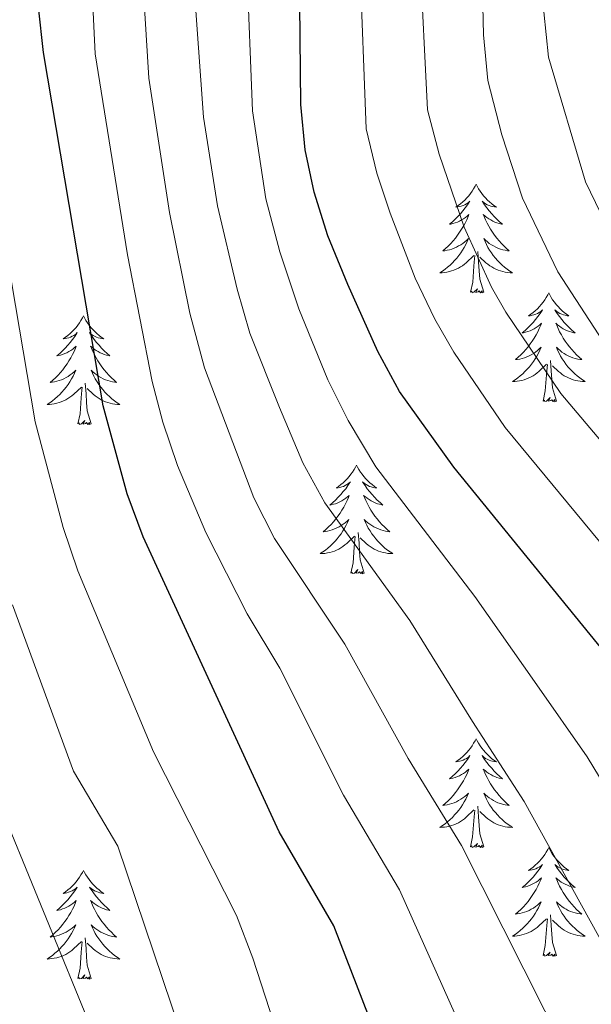
# Model space of a CAD drawing. Units: metres. Extents: x 674609 to 679139, y 4737190 to 4740273.
# Drawn here: x 675913 to 675976, y 4739605 to 4739713 of the extents above; entities that cross this region are included whole.
import ezdxf

# ---------------------------------------------------------------- set-up
doc = ezdxf.new("R2010")
doc.units = ezdxf.units.M
doc.header["$MEASUREMENT"] = 0
for name, color, linetype, lineweight in [('Level 36', 19, 'Continuous', 40), ('Level 4', 36, 'Continuous', 30), ('Level 5', 36, 'Continuous', 0)]:
    doc.layers.add(name, color=color, linetype=linetype, lineweight=lineweight)

msp = doc.modelspace()

# ---------------------------------------------------------------- linework, layer by layer
at = {"layer": 'Level 36', "color": 92, "linetype": 'Continuous', "lineweight": 0}
for points in [[(675962.88, 4739694.75), (675962.77, 4739694.53), (675962.61, 4739694.26), (675962.45, 4739693.99), (675962.26, 4739693.74), (675962.07, 4739693.49), (675961.86, 4739693.25), (675961.64, 4739693.02), (675961.41, 4739692.81), (675961.17, 4739692.6), (675960.92, 4739692.41), (675960.66, 4739692.24), (675960.86, 4739692.26), (675961.06, 4739692.3), (675961.26, 4739692.35), (675961.46, 4739692.42), (675961.65, 4739692.5), (675961.83, 4739692.6), (675962, 4739692.72), (675962.21, 4739692.91), (675962.17, 4739692.84), (675961.94, 4739692.5), (675961.69, 4739692.16), (675961.44, 4739691.84), (675961.17, 4739691.52), (675960.89, 4739691.21), (675960.6, 4739690.92), (675960.3, 4739690.64), (675959.98, 4739690.37), (675960.11, 4739690.39), (675960.35, 4739690.45), (675960.59, 4739690.52), (675960.83, 4739690.61), (675961.06, 4739690.71), (675961.28, 4739690.83), (675961.5, 4739690.96), (675961.71, 4739691.1), (675961.9, 4739691.26), (675962.09, 4739691.43), (675962, 4739691.21), (675961.85, 4739690.85), (675961.68, 4739690.5), (675961.49, 4739690.15), (675961.29, 4739689.81), (675961.08, 4739689.48), (675960.85, 4739689.16), (675960.61, 4739688.84), (675960.36, 4739688.54), (675960.1, 4739688.25), (675959.82, 4739687.97), (675959.54, 4739687.7), (675959.24, 4739687.44), (675959.44, 4739687.46), (675959.7, 4739687.51), (675959.96, 4739687.57), (675960.22, 4739687.65), (675960.48, 4739687.75), (675960.73, 4739687.86), (675960.97, 4739687.98), (675961.2, 4739688.12), (675961.43, 4739688.27), (675961.64, 4739688.43), (675961.85, 4739688.61), (675962.04, 4739688.79), (675961.9, 4739688.47)], [(675962.88, 4739694.75), (675962.99, 4739694.53), (675963.15, 4739694.26), (675963.31, 4739693.99), (675963.5, 4739693.74), (675963.69, 4739693.49), (675963.9, 4739693.25), (675964.12, 4739693.02), (675964.35, 4739692.81), (675964.59, 4739692.6), (675964.84, 4739692.41), (675965.1, 4739692.24), (675964.9, 4739692.26), (675964.7, 4739692.3), (675964.5, 4739692.35), (675964.3, 4739692.42), (675964.11, 4739692.5), (675963.93, 4739692.6), (675963.76, 4739692.72), (675963.55, 4739692.91), (675963.59, 4739692.84), (675963.82, 4739692.5), (675964.07, 4739692.16), (675964.32, 4739691.84), (675964.59, 4739691.52), (675964.87, 4739691.21), (675965.16, 4739690.92), (675965.46, 4739690.64), (675965.78, 4739690.37), (675965.65, 4739690.39), (675965.41, 4739690.45), (675965.17, 4739690.52), (675964.93, 4739690.61), (675964.7, 4739690.71), (675964.48, 4739690.83), (675964.26, 4739690.96), (675964.05, 4739691.1), (675963.86, 4739691.26), (675963.67, 4739691.43), (675963.76, 4739691.21), (675963.91, 4739690.85), (675964.08, 4739690.5), (675964.27, 4739690.15), (675964.47, 4739689.81), (675964.68, 4739689.48), (675964.91, 4739689.16), (675965.15, 4739688.84), (675965.4, 4739688.54), (675965.66, 4739688.25), (675965.94, 4739687.97), (675966.22, 4739687.7), (675966.52, 4739687.44), (675966.32, 4739687.46), (675966.06, 4739687.51), (675965.8, 4739687.57), (675965.54, 4739687.65), (675965.28, 4739687.75), (675965.03, 4739687.86), (675964.79, 4739687.98), (675964.56, 4739688.12), (675964.33, 4739688.27), (675964.12, 4739688.43), (675963.91, 4739688.61), (675963.72, 4739688.79), (675963.86, 4739688.47)], [(675961.9, 4739688.47), (675961.75, 4739688.15), (675961.58, 4739687.83), (675961.4, 4739687.53), (675961.2, 4739687.23), (675960.99, 4739686.94), (675960.77, 4739686.66), (675960.53, 4739686.4), (675960.28, 4739686.14), (675960.03, 4739685.89), (675959.76, 4739685.66), (675959.48, 4739685.44), (675959.19, 4739685.23), (675958.9, 4739685.04), (675959.16, 4739685.05), (675959.43, 4739685.07), (675959.69, 4739685.11), (675959.95, 4739685.17), (675960.2, 4739685.24), (675960.45, 4739685.33), (675960.7, 4739685.43), (675960.94, 4739685.55), (675961.17, 4739685.68), (675961.39, 4739685.82), (675961.6, 4739685.98), (675961.8, 4739686.15), (675962.65, 4739686.95)], [(675963.86, 4739688.47), (675964.01, 4739688.15), (675964.18, 4739687.83), (675964.36, 4739687.53), (675964.56, 4739687.23), (675964.77, 4739686.94), (675964.99, 4739686.66), (675965.23, 4739686.4), (675965.48, 4739686.14), (675965.73, 4739685.89), (675966, 4739685.66), (675966.28, 4739685.44), (675966.57, 4739685.23), (675966.86, 4739685.04), (675966.6, 4739685.05), (675966.33, 4739685.07), (675966.07, 4739685.11), (675965.81, 4739685.17), (675965.56, 4739685.24), (675965.31, 4739685.33), (675965.06, 4739685.43), (675964.82, 4739685.55), (675964.59, 4739685.68), (675964.37, 4739685.82), (675964.16, 4739685.98), (675963.96, 4739686.15), (675963.3, 4739686.77)], [(675962.26, 4739682.9), (675962.51, 4739684.02), (675962.62, 4739685.76), (675962.67, 4739686.19), (675962.73, 4739686.92)], [(675963.73, 4739682.9), (675963.3, 4739684.34), (675963.21, 4739685.24), (675963.16, 4739686.19), (675963.06, 4739687.36)], [(675963.73, 4739682.9), (675963.56, 4739682.83), (675963.54, 4739683.07), (675963.35, 4739682.85), (675963.23, 4739683.05), (675963.11, 4739682.94), (675962.84, 4739682.89), (675963.03, 4739683.28), (675962.65, 4739682.9), (675962.46, 4739682.85), (675962.42, 4739683.01), (675962.26, 4739682.9)], [(675970.84, 4739682.83), (675970.73, 4739682.61), (675970.57, 4739682.34), (675970.4, 4739682.07), (675970.22, 4739681.82), (675970.03, 4739681.57), (675969.82, 4739681.33), (675969.6, 4739681.1), (675969.37, 4739680.89), (675969.13, 4739680.68), (675968.88, 4739680.49), (675968.62, 4739680.32), (675968.82, 4739680.34), (675969.02, 4739680.38), (675969.22, 4739680.43), (675969.42, 4739680.5), (675969.61, 4739680.59), (675969.79, 4739680.68), (675969.96, 4739680.8), (675970.17, 4739680.99), (675970.13, 4739680.92), (675969.9, 4739680.58), (675969.65, 4739680.24), (675969.4, 4739679.92), (675969.13, 4739679.6), (675968.85, 4739679.3), (675968.56, 4739679), (675968.25, 4739678.72), (675967.94, 4739678.45), (675968.06, 4739678.47), (675968.31, 4739678.53), (675968.55, 4739678.6), (675968.79, 4739678.69), (675969.02, 4739678.79), (675969.24, 4739678.91), (675969.46, 4739679.04), (675969.67, 4739679.19), (675969.86, 4739679.34), (675970.05, 4739679.51), (675969.96, 4739679.29), (675969.81, 4739678.93), (675969.64, 4739678.58), (675969.45, 4739678.23), (675969.25, 4739677.89), (675969.04, 4739677.56), (675968.81, 4739677.24), (675968.57, 4739676.92), (675968.32, 4739676.62), (675968.06, 4739676.33), (675967.78, 4739676.05), (675967.5, 4739675.78), (675967.2, 4739675.52), (675967.39, 4739675.54), (675967.66, 4739675.59), (675967.92, 4739675.66), (675968.18, 4739675.73), (675968.44, 4739675.83), (675968.69, 4739675.94), (675968.93, 4739676.06), (675969.16, 4739676.2), (675969.39, 4739676.35), (675969.6, 4739676.51), (675969.81, 4739676.69), (675970, 4739676.88), (675969.86, 4739676.55)], [(675970.84, 4739682.83), (675970.95, 4739682.61), (675971.1, 4739682.34), (675971.27, 4739682.07), (675971.46, 4739681.82), (675971.65, 4739681.57), (675971.86, 4739681.33), (675972.08, 4739681.1), (675972.3, 4739680.89), (675972.54, 4739680.68), (675972.8, 4739680.49), (675973.06, 4739680.32), (675972.86, 4739680.34), (675972.65, 4739680.38), (675972.46, 4739680.43), (675972.26, 4739680.5), (675972.07, 4739680.59), (675971.89, 4739680.68), (675971.72, 4739680.8), (675971.51, 4739680.99), (675971.55, 4739680.92), (675971.78, 4739680.58), (675972.02, 4739680.24), (675972.28, 4739679.92), (675972.55, 4739679.6), (675972.83, 4739679.3), (675973.12, 4739679), (675973.42, 4739678.72), (675973.74, 4739678.45), (675973.61, 4739678.47), (675973.37, 4739678.53), (675973.12, 4739678.6), (675972.89, 4739678.69), (675972.66, 4739678.79), (675972.44, 4739678.91), (675972.22, 4739679.04), (675972.01, 4739679.19), (675971.82, 4739679.34), (675971.63, 4739679.51), (675971.72, 4739679.29), (675971.87, 4739678.93), (675972.04, 4739678.58), (675972.23, 4739678.23), (675972.43, 4739677.89), (675972.64, 4739677.56), (675972.87, 4739677.24), (675973.11, 4739676.92), (675973.36, 4739676.62), (675973.62, 4739676.33), (675973.9, 4739676.05), (675974.18, 4739675.78), (675974.48, 4739675.52), (675974.28, 4739675.54), (675974.02, 4739675.59), (675973.75, 4739675.66), (675973.5, 4739675.73), (675973.24, 4739675.83), (675972.99, 4739675.94), (675972.75, 4739676.06), (675972.52, 4739676.2), (675972.29, 4739676.35), (675972.08, 4739676.51), (675971.87, 4739676.69), (675971.68, 4739676.88), (675971.82, 4739676.55)], [(675919.85, 4739680.32), (675919.74, 4739680.11), (675919.58, 4739679.83), (675919.42, 4739679.56), (675919.24, 4739679.31), (675919.04, 4739679.06), (675918.83, 4739678.82), (675918.62, 4739678.6), (675918.38, 4739678.38), (675918.14, 4739678.18), (675917.89, 4739677.99), (675917.63, 4739677.81), (675917.83, 4739677.83), (675918.04, 4739677.87), (675918.24, 4739677.92), (675918.43, 4739677.99), (675918.62, 4739678.08), (675918.8, 4739678.18), (675918.97, 4739678.29), (675919.18, 4739678.48), (675919.14, 4739678.42), (675918.91, 4739678.07), (675918.66, 4739677.73), (675918.41, 4739677.41), (675918.14, 4739677.09), (675917.86, 4739676.79), (675917.57, 4739676.49), (675917.27, 4739676.21), (675916.95, 4739675.94), (675917.08, 4739675.96), (675917.32, 4739676.02), (675917.56, 4739676.09), (675917.8, 4739676.18), (675918.03, 4739676.28), (675918.26, 4739676.4), (675918.47, 4739676.53), (675918.68, 4739676.68), (675918.88, 4739676.84), (675919.06, 4739677), (675918.97, 4739676.78), (675918.82, 4739676.42), (675918.65, 4739676.07), (675918.46, 4739675.72), (675918.26, 4739675.38), (675918.05, 4739675.05), (675917.82, 4739674.73), (675917.58, 4739674.42), (675917.33, 4739674.11), (675917.07, 4739673.82), (675916.79, 4739673.54), (675916.51, 4739673.27), (675916.21, 4739673.01), (675916.41, 4739673.04), (675916.67, 4739673.08), (675916.94, 4739673.15), (675917.2, 4739673.23), (675917.45, 4739673.32), (675917.7, 4739673.43), (675917.94, 4739673.55), (675918.17, 4739673.69), (675918.4, 4739673.84), (675918.61, 4739674), (675918.82, 4739674.18), (675919.02, 4739674.37), (675918.87, 4739674.04)], [(675919.85, 4739680.32), (675919.96, 4739680.11), (675920.12, 4739679.83), (675920.28, 4739679.56), (675920.47, 4739679.31), (675920.66, 4739679.06), (675920.87, 4739678.82), (675921.09, 4739678.6), (675921.32, 4739678.38), (675921.56, 4739678.18), (675921.81, 4739677.99), (675922.07, 4739677.81), (675921.87, 4739677.83), (675921.67, 4739677.87), (675921.47, 4739677.92), (675921.27, 4739677.99), (675921.08, 4739678.08), (675920.9, 4739678.18), (675920.73, 4739678.29), (675920.52, 4739678.48), (675920.56, 4739678.42), (675920.79, 4739678.07), (675921.04, 4739677.73), (675921.29, 4739677.41), (675921.56, 4739677.09), (675921.84, 4739676.79), (675922.13, 4739676.49), (675922.44, 4739676.21), (675922.75, 4739675.94), (675922.62, 4739675.96), (675922.38, 4739676.02), (675922.14, 4739676.09), (675921.9, 4739676.18), (675921.67, 4739676.28), (675921.45, 4739676.4), (675921.23, 4739676.53), (675921.02, 4739676.68), (675920.83, 4739676.84), (675920.64, 4739677), (675920.73, 4739676.78), (675920.88, 4739676.42), (675921.06, 4739676.07), (675921.24, 4739675.72), (675921.44, 4739675.38), (675921.65, 4739675.05), (675921.88, 4739674.73), (675922.12, 4739674.42), (675922.37, 4739674.11), (675922.63, 4739673.82), (675922.91, 4739673.54), (675923.2, 4739673.27), (675923.49, 4739673.01), (675923.3, 4739673.04), (675923.03, 4739673.08), (675922.77, 4739673.15), (675922.51, 4739673.23), (675922.25, 4739673.32), (675922, 4739673.43), (675921.76, 4739673.55), (675921.53, 4739673.69), (675921.3, 4739673.84), (675921.09, 4739674), (675920.88, 4739674.18), (675920.69, 4739674.37), (675920.83, 4739674.04)], [(675969.86, 4739676.55), (675969.71, 4739676.23), (675969.54, 4739675.91), (675969.36, 4739675.61), (675969.16, 4739675.31), (675968.95, 4739675.02), (675968.72, 4739674.74), (675968.49, 4739674.48), (675968.24, 4739674.22), (675967.99, 4739673.97), (675967.72, 4739673.74), (675967.44, 4739673.52), (675967.15, 4739673.31), (675966.86, 4739673.12), (675967.12, 4739673.13), (675967.39, 4739673.15), (675967.65, 4739673.19), (675967.91, 4739673.25), (675968.16, 4739673.32), (675968.41, 4739673.41), (675968.66, 4739673.51), (675968.9, 4739673.63), (675969.12, 4739673.76), (675969.35, 4739673.9), (675969.56, 4739674.06), (675969.76, 4739674.23), (675970.61, 4739675.03)], [(675971.82, 4739676.55), (675971.97, 4739676.23), (675972.14, 4739675.91), (675972.32, 4739675.61), (675972.52, 4739675.31), (675972.73, 4739675.02), (675972.95, 4739674.74), (675973.19, 4739674.48), (675973.43, 4739674.22), (675973.69, 4739673.97), (675973.96, 4739673.74), (675974.24, 4739673.52), (675974.53, 4739673.31), (675974.82, 4739673.12), (675974.55, 4739673.13), (675974.29, 4739673.15), (675974.03, 4739673.19), (675973.77, 4739673.25), (675973.52, 4739673.32), (675973.26, 4739673.41), (675973.02, 4739673.51), (675972.78, 4739673.63), (675972.55, 4739673.76), (675972.33, 4739673.9), (675972.12, 4739674.06), (675971.92, 4739674.23), (675971.26, 4739674.85)], [(675970.22, 4739670.98), (675970.46, 4739672.1), (675970.58, 4739673.84), (675970.63, 4739674.28), (675970.69, 4739675)], [(675971.69, 4739670.98), (675971.26, 4739672.42), (675971.17, 4739673.33), (675971.12, 4739674.28), (675971.02, 4739675.44)], [(675918.87, 4739674.04), (675918.72, 4739673.72), (675918.55, 4739673.4), (675918.37, 4739673.1), (675918.17, 4739672.8), (675917.96, 4739672.52), (675917.74, 4739672.24), (675917.5, 4739671.97), (675917.26, 4739671.71), (675917, 4739671.47), (675916.73, 4739671.23), (675916.45, 4739671.01), (675916.16, 4739670.8), (675915.87, 4739670.61), (675916.14, 4739670.62), (675916.4, 4739670.64), (675916.66, 4739670.68), (675916.92, 4739670.74), (675917.18, 4739670.81), (675917.42, 4739670.9), (675917.67, 4739671), (675917.91, 4739671.12), (675918.14, 4739671.25), (675918.36, 4739671.4), (675918.57, 4739671.55), (675918.78, 4739671.72), (675919.62, 4739672.52)], [(675920.83, 4739674.04), (675920.98, 4739673.72), (675921.15, 4739673.4), (675921.34, 4739673.1), (675921.53, 4739672.8), (675921.74, 4739672.52), (675921.96, 4739672.24), (675922.2, 4739671.97), (675922.45, 4739671.71), (675922.7, 4739671.47), (675922.97, 4739671.23), (675923.25, 4739671.01), (675923.54, 4739670.8), (675923.83, 4739670.61), (675923.57, 4739670.62), (675923.3, 4739670.64), (675923.04, 4739670.68), (675922.78, 4739670.74), (675922.53, 4739670.81), (675922.28, 4739670.9), (675922.03, 4739671), (675921.8, 4739671.12), (675921.56, 4739671.25), (675921.34, 4739671.4), (675921.13, 4739671.55), (675920.93, 4739671.72), (675920.27, 4739672.34)], [(675920.7, 4739668.47), (675920.27, 4739669.91), (675920.18, 4739670.82), (675920.14, 4739671.77), (675920.03, 4739672.93)], [(675919.23, 4739668.47), (675919.48, 4739669.59), (675919.59, 4739671.33), (675919.64, 4739671.77), (675919.7, 4739672.49)], [(675971.69, 4739670.98), (675971.52, 4739670.91), (675971.5, 4739671.15), (675971.31, 4739670.93), (675971.19, 4739671.13), (675971.06, 4739671.03), (675970.8, 4739670.97), (675970.99, 4739671.36), (675970.61, 4739670.98), (675970.42, 4739670.93), (675970.38, 4739671.09), (675970.22, 4739670.98)], [(675920.7, 4739668.47), (675920.53, 4739668.41), (675920.51, 4739668.64), (675920.32, 4739668.42), (675920.2, 4739668.63), (675920.08, 4739668.52), (675919.81, 4739668.46), (675920, 4739668.86), (675919.62, 4739668.48), (675919.43, 4739668.42), (675919.39, 4739668.58), (675919.23, 4739668.47)], [(675949.77, 4739663.96), (675949.66, 4739663.75), (675949.51, 4739663.47), (675949.34, 4739663.2), (675949.16, 4739662.95), (675948.96, 4739662.7), (675948.76, 4739662.46), (675948.54, 4739662.24), (675948.31, 4739662.02), (675948.07, 4739661.82), (675947.82, 4739661.63), (675947.56, 4739661.45), (675947.75, 4739661.47), (675947.96, 4739661.51), (675948.16, 4739661.56), (675948.35, 4739661.63), (675948.54, 4739661.72), (675948.72, 4739661.82), (675948.9, 4739661.93), (675949.1, 4739662.12), (675949.06, 4739662.06), (675948.83, 4739661.71), (675948.59, 4739661.37), (675948.33, 4739661.05), (675948.06, 4739660.73), (675947.78, 4739660.43), (675947.49, 4739660.13), (675947.19, 4739659.85), (675946.87, 4739659.58), (675947, 4739659.6), (675947.24, 4739659.66), (675947.49, 4739659.73), (675947.72, 4739659.82), (675947.95, 4739659.92), (675948.18, 4739660.04), (675948.39, 4739660.17), (675948.6, 4739660.32), (675948.8, 4739660.48), (675948.98, 4739660.64), (675948.9, 4739660.42), (675948.74, 4739660.06), (675948.57, 4739659.71), (675948.38, 4739659.36), (675948.18, 4739659.02), (675947.97, 4739658.69), (675947.74, 4739658.37), (675947.5, 4739658.06), (675947.25, 4739657.75), (675946.99, 4739657.46), (675946.72, 4739657.18), (675946.43, 4739656.91), (675946.13, 4739656.65), (675946.33, 4739656.68), (675946.59, 4739656.72), (675946.86, 4739656.79), (675947.12, 4739656.87), (675947.37, 4739656.96), (675947.62, 4739657.07), (675947.86, 4739657.19), (675948.09, 4739657.33), (675948.32, 4739657.48), (675948.54, 4739657.64), (675948.74, 4739657.82), (675948.94, 4739658.01), (675948.8, 4739657.68)], [(675949.77, 4739663.96), (675949.88, 4739663.75), (675950.04, 4739663.47), (675950.21, 4739663.2), (675950.39, 4739662.95), (675950.58, 4739662.7), (675950.79, 4739662.46), (675951.01, 4739662.24), (675951.24, 4739662.02), (675951.48, 4739661.82), (675951.73, 4739661.63), (675951.99, 4739661.45), (675951.79, 4739661.47), (675951.59, 4739661.51), (675951.39, 4739661.56), (675951.19, 4739661.63), (675951, 4739661.72), (675950.82, 4739661.82), (675950.65, 4739661.93), (675950.44, 4739662.12), (675950.48, 4739662.06), (675950.72, 4739661.71), (675950.96, 4739661.37), (675951.21, 4739661.05), (675951.48, 4739660.73), (675951.76, 4739660.43), (675952.05, 4739660.13), (675952.36, 4739659.85), (675952.67, 4739659.58), (675952.55, 4739659.6), (675952.3, 4739659.66), (675952.06, 4739659.73), (675951.82, 4739659.82), (675951.59, 4739659.92), (675951.37, 4739660.04), (675951.15, 4739660.17), (675950.94, 4739660.32), (675950.75, 4739660.48), (675950.56, 4739660.64), (675950.65, 4739660.42), (675950.8, 4739660.06), (675950.98, 4739659.71), (675951.16, 4739659.36), (675951.36, 4739659.02), (675951.57, 4739658.69), (675951.8, 4739658.37), (675952.04, 4739658.06), (675952.29, 4739657.75), (675952.55, 4739657.46), (675952.83, 4739657.18), (675953.12, 4739656.91), (675953.41, 4739656.65), (675953.22, 4739656.68), (675952.95, 4739656.72), (675952.69, 4739656.79), (675952.43, 4739656.87), (675952.17, 4739656.96), (675951.92, 4739657.07), (675951.68, 4739657.19), (675951.45, 4739657.33), (675951.22, 4739657.48), (675951.01, 4739657.64), (675950.8, 4739657.82), (675950.61, 4739658.01), (675950.75, 4739657.68)], [(675948.8, 4739657.68), (675948.64, 4739657.36), (675948.47, 4739657.04), (675948.29, 4739656.74), (675948.09, 4739656.44), (675947.88, 4739656.16), (675947.66, 4739655.88), (675947.42, 4739655.61), (675947.18, 4739655.35), (675946.92, 4739655.11), (675946.65, 4739654.87), (675946.37, 4739654.65), (675946.08, 4739654.44), (675945.79, 4739654.25), (675946.06, 4739654.26), (675946.32, 4739654.28), (675946.58, 4739654.33), (675946.84, 4739654.38), (675947.1, 4739654.46), (675947.35, 4739654.54), (675947.59, 4739654.64), (675947.83, 4739654.76), (675948.06, 4739654.89), (675948.28, 4739655.04), (675948.49, 4739655.2), (675948.7, 4739655.36), (675949.54, 4739656.16)], [(675950.75, 4739657.68), (675950.9, 4739657.36), (675951.07, 4739657.04), (675951.26, 4739656.74), (675951.45, 4739656.44), (675951.66, 4739656.16), (675951.89, 4739655.88), (675952.12, 4739655.61), (675952.37, 4739655.35), (675952.62, 4739655.11), (675952.89, 4739654.87), (675953.17, 4739654.65), (675953.46, 4739654.44), (675953.75, 4739654.25), (675953.49, 4739654.26), (675953.22, 4739654.28), (675952.96, 4739654.33), (675952.7, 4739654.38), (675952.45, 4739654.46), (675952.2, 4739654.54), (675951.95, 4739654.64), (675951.72, 4739654.76), (675951.49, 4739654.89), (675951.26, 4739655.04), (675951.05, 4739655.19), (675950.85, 4739655.36), (675950.19, 4739655.98)], [(675949.15, 4739652.12), (675949.4, 4739653.23), (675949.51, 4739654.98), (675949.56, 4739655.41), (675949.62, 4739656.13)], [(675950.62, 4739652.12), (675950.19, 4739653.56), (675950.1, 4739654.46), (675950.06, 4739655.41), (675949.96, 4739656.57)], [(675950.62, 4739652.12), (675950.45, 4739652.05), (675950.43, 4739652.29), (675950.24, 4739652.06), (675950.12, 4739652.27), (675950, 4739652.16), (675949.73, 4739652.1), (675949.92, 4739652.5), (675949.54, 4739652.12), (675949.35, 4739652.06), (675949.31, 4739652.23), (675949.15, 4739652.12)], [(675962.88, 4739633.96), (675962.77, 4739633.74), (675962.61, 4739633.46), (675962.44, 4739633.2), (675962.26, 4739632.94), (675962.07, 4739632.69), (675961.86, 4739632.45), (675961.64, 4739632.23), (675961.41, 4739632.01), (675961.17, 4739631.81), (675960.92, 4739631.62), (675960.66, 4739631.44), (675960.86, 4739631.46), (675961.06, 4739631.5), (675961.26, 4739631.55), (675961.46, 4739631.62), (675961.65, 4739631.71), (675961.83, 4739631.81), (675962, 4739631.92), (675962.21, 4739632.11), (675962.17, 4739632.04), (675961.94, 4739631.7), (675961.69, 4739631.36), (675961.44, 4739631.04), (675961.17, 4739630.72), (675960.89, 4739630.42), (675960.6, 4739630.12), (675960.29, 4739629.84), (675959.98, 4739629.57), (675960.1, 4739629.59), (675960.35, 4739629.65), (675960.59, 4739629.72), (675960.83, 4739629.81), (675961.06, 4739629.91), (675961.28, 4739630.03), (675961.5, 4739630.16), (675961.71, 4739630.31), (675961.9, 4739630.46), (675962.09, 4739630.64), (675962, 4739630.41), (675961.85, 4739630.05), (675961.68, 4739629.7), (675961.49, 4739629.35), (675961.29, 4739629.01), (675961.08, 4739628.68), (675960.85, 4739628.36), (675960.61, 4739628.05), (675960.36, 4739627.74), (675960.1, 4739627.45), (675959.82, 4739627.17), (675959.54, 4739626.9), (675959.24, 4739626.64), (675959.43, 4739626.67), (675959.7, 4739626.71), (675959.96, 4739626.78), (675960.22, 4739626.86), (675960.48, 4739626.95), (675960.73, 4739627.06), (675960.97, 4739627.18), (675961.2, 4739627.32), (675961.43, 4739627.47), (675961.64, 4739627.63), (675961.85, 4739627.81), (675962.04, 4739628), (675961.9, 4739627.67)], [(675962.88, 4739633.96), (675962.99, 4739633.74), (675963.14, 4739633.46), (675963.31, 4739633.2), (675963.5, 4739632.94), (675963.69, 4739632.69), (675963.9, 4739632.45), (675964.12, 4739632.23), (675964.34, 4739632.01), (675964.58, 4739631.81), (675964.84, 4739631.62), (675965.1, 4739631.44), (675964.9, 4739631.46), (675964.69, 4739631.5), (675964.5, 4739631.55), (675964.3, 4739631.62), (675964.11, 4739631.71), (675963.93, 4739631.81), (675963.76, 4739631.92), (675963.55, 4739632.11), (675963.59, 4739632.04), (675963.82, 4739631.7), (675964.06, 4739631.36), (675964.32, 4739631.04), (675964.59, 4739630.72), (675964.87, 4739630.42), (675965.16, 4739630.12), (675965.46, 4739629.84), (675965.78, 4739629.57), (675965.65, 4739629.59), (675965.41, 4739629.65), (675965.16, 4739629.72), (675964.93, 4739629.81), (675964.7, 4739629.91), (675964.48, 4739630.03), (675964.26, 4739630.16), (675964.05, 4739630.31), (675963.86, 4739630.46), (675963.67, 4739630.64), (675963.76, 4739630.41), (675963.91, 4739630.05), (675964.08, 4739629.7), (675964.27, 4739629.35), (675964.47, 4739629.01), (675964.68, 4739628.68), (675964.91, 4739628.36), (675965.15, 4739628.05), (675965.4, 4739627.74), (675965.66, 4739627.45), (675965.94, 4739627.17), (675966.22, 4739626.9), (675966.52, 4739626.64), (675966.32, 4739626.67), (675966.06, 4739626.71), (675965.79, 4739626.78), (675965.54, 4739626.86), (675965.28, 4739626.95), (675965.03, 4739627.06), (675964.79, 4739627.18), (675964.56, 4739627.32), (675964.33, 4739627.47), (675964.12, 4739627.63), (675963.91, 4739627.81), (675963.72, 4739628), (675963.86, 4739627.67)], [(675961.9, 4739627.67), (675961.75, 4739627.35), (675961.58, 4739627.04), (675961.4, 4739626.73), (675961.2, 4739626.43), (675960.99, 4739626.14), (675960.76, 4739625.87), (675960.53, 4739625.6), (675960.28, 4739625.34), (675960.03, 4739625.1), (675959.76, 4739624.86), (675959.48, 4739624.64), (675959.19, 4739624.43), (675958.9, 4739624.24), (675959.16, 4739624.25), (675959.43, 4739624.27), (675959.69, 4739624.32), (675959.95, 4739624.37), (675960.2, 4739624.44), (675960.45, 4739624.53), (675960.7, 4739624.63), (675960.94, 4739624.75), (675961.16, 4739624.88), (675961.39, 4739625.03), (675961.6, 4739625.18), (675961.8, 4739625.35), (675962.65, 4739626.15)], [(675963.86, 4739627.67), (675964.01, 4739627.35), (675964.18, 4739627.04), (675964.36, 4739626.73), (675964.56, 4739626.43), (675964.77, 4739626.14), (675964.99, 4739625.87), (675965.23, 4739625.6), (675965.47, 4739625.34), (675965.73, 4739625.1), (675966, 4739624.86), (675966.28, 4739624.64), (675966.57, 4739624.43), (675966.86, 4739624.24), (675966.59, 4739624.25), (675966.33, 4739624.27), (675966.07, 4739624.32), (675965.81, 4739624.37), (675965.56, 4739624.44), (675965.3, 4739624.53), (675965.06, 4739624.63), (675964.82, 4739624.75), (675964.59, 4739624.88), (675964.37, 4739625.03), (675964.16, 4739625.18), (675963.96, 4739625.35), (675963.3, 4739625.97)], [(675963.73, 4739622.1), (675963.3, 4739623.54), (675963.21, 4739624.45), (675963.16, 4739625.4), (675963.06, 4739626.56)], [(675962.26, 4739622.1), (675962.5, 4739623.22), (675962.62, 4739624.96), (675962.67, 4739625.4), (675962.73, 4739626.12)], [(675963.73, 4739622.1), (675963.56, 4739622.04), (675963.54, 4739622.28), (675963.35, 4739622.05), (675963.23, 4739622.26), (675963.1, 4739622.15), (675962.84, 4739622.09), (675963.03, 4739622.49), (675962.65, 4739622.11), (675962.46, 4739622.05), (675962.42, 4739622.22), (675962.26, 4739622.1)], [(675970.84, 4739622.04), (675970.73, 4739621.82), (675970.57, 4739621.54), (675970.4, 4739621.28), (675970.22, 4739621.02), (675970.03, 4739620.77), (675969.82, 4739620.53), (675969.6, 4739620.31), (675969.37, 4739620.09), (675969.13, 4739619.89), (675968.88, 4739619.7), (675968.62, 4739619.52), (675968.82, 4739619.54), (675969.02, 4739619.58), (675969.22, 4739619.64), (675969.42, 4739619.7), (675969.61, 4739619.79), (675969.79, 4739619.89), (675969.96, 4739620), (675970.17, 4739620.19), (675970.13, 4739620.13), (675969.9, 4739619.78), (675969.65, 4739619.44), (675969.4, 4739619.12), (675969.13, 4739618.8), (675968.85, 4739618.5), (675968.56, 4739618.2), (675968.25, 4739617.92), (675967.94, 4739617.65), (675968.06, 4739617.67), (675968.31, 4739617.73), (675968.55, 4739617.8), (675968.79, 4739617.89), (675969.02, 4739618), (675969.24, 4739618.11), (675969.46, 4739618.24), (675969.67, 4739618.39), (675969.86, 4739618.55), (675970.05, 4739618.72), (675969.96, 4739618.49), (675969.81, 4739618.13), (675969.64, 4739617.78), (675969.45, 4739617.43), (675969.25, 4739617.09), (675969.04, 4739616.76), (675968.81, 4739616.44), (675968.57, 4739616.13), (675968.32, 4739615.82), (675968.06, 4739615.53), (675967.78, 4739615.25), (675967.5, 4739614.98), (675967.2, 4739614.72), (675967.39, 4739614.75), (675967.66, 4739614.8), (675967.92, 4739614.86), (675968.18, 4739614.94), (675968.44, 4739615.03), (675968.69, 4739615.14), (675968.93, 4739615.26), (675969.16, 4739615.4), (675969.39, 4739615.55), (675969.6, 4739615.71), (675969.81, 4739615.89), (675970, 4739616.08), (675969.86, 4739615.75)], [(675970.84, 4739622.04), (675970.95, 4739621.82), (675971.1, 4739621.54), (675971.27, 4739621.28), (675971.46, 4739621.02), (675971.65, 4739620.77), (675971.86, 4739620.53), (675972.08, 4739620.31), (675972.3, 4739620.09), (675972.54, 4739619.89), (675972.8, 4739619.7), (675973.06, 4739619.52), (675972.86, 4739619.54), (675972.65, 4739619.58), (675972.46, 4739619.64), (675972.26, 4739619.7), (675972.07, 4739619.79), (675971.89, 4739619.89), (675971.72, 4739620), (675971.51, 4739620.19), (675971.55, 4739620.13), (675971.78, 4739619.78), (675972.02, 4739619.44), (675972.28, 4739619.12), (675972.55, 4739618.8), (675972.83, 4739618.5), (675973.12, 4739618.2), (675973.42, 4739617.92), (675973.74, 4739617.65), (675973.61, 4739617.67), (675973.37, 4739617.73), (675973.12, 4739617.8), (675972.89, 4739617.89), (675972.66, 4739618), (675972.44, 4739618.11), (675972.22, 4739618.24), (675972.01, 4739618.39), (675971.82, 4739618.55), (675971.63, 4739618.72), (675971.72, 4739618.49), (675971.87, 4739618.13), (675972.04, 4739617.78), (675972.23, 4739617.43), (675972.43, 4739617.09), (675972.64, 4739616.76), (675972.87, 4739616.44), (675973.1, 4739616.13), (675973.36, 4739615.82), (675973.62, 4739615.53), (675973.9, 4739615.25), (675974.18, 4739614.98), (675974.48, 4739614.72), (675974.28, 4739614.75), (675974.02, 4739614.8), (675973.75, 4739614.86), (675973.49, 4739614.94), (675973.24, 4739615.03), (675972.99, 4739615.14), (675972.75, 4739615.26), (675972.52, 4739615.4), (675972.29, 4739615.55), (675972.08, 4739615.71), (675971.87, 4739615.89), (675971.68, 4739616.08), (675971.82, 4739615.75)], [(675919.85, 4739619.53), (675919.74, 4739619.31), (675919.58, 4739619.03), (675919.42, 4739618.77), (675919.23, 4739618.51), (675919.04, 4739618.26), (675918.83, 4739618.02), (675918.61, 4739617.8), (675918.38, 4739617.58), (675918.14, 4739617.38), (675917.89, 4739617.19), (675917.63, 4739617.01), (675917.83, 4739617.03), (675918.04, 4739617.07), (675918.23, 4739617.13), (675918.43, 4739617.2), (675918.62, 4739617.28), (675918.8, 4739617.38), (675918.97, 4739617.49), (675919.18, 4739617.68), (675919.14, 4739617.62), (675918.91, 4739617.27), (675918.66, 4739616.94), (675918.41, 4739616.61), (675918.14, 4739616.3), (675917.86, 4739615.99), (675917.57, 4739615.7), (675917.26, 4739615.41), (675916.95, 4739615.14), (675917.08, 4739615.16), (675917.32, 4739615.22), (675917.56, 4739615.3), (675917.8, 4739615.38), (675918.03, 4739615.49), (675918.25, 4739615.6), (675918.47, 4739615.74), (675918.68, 4739615.88), (675918.87, 4739616.04), (675919.06, 4739616.21), (675918.97, 4739615.99), (675918.82, 4739615.62), (675918.65, 4739615.27), (675918.46, 4739614.92), (675918.26, 4739614.58), (675918.05, 4739614.25), (675917.82, 4739613.93), (675917.58, 4739613.62), (675917.33, 4739613.32), (675917.07, 4739613.02), (675916.79, 4739612.74), (675916.51, 4739612.47), (675916.21, 4739612.22), (675916.4, 4739612.24), (675916.67, 4739612.29), (675916.94, 4739612.35), (675917.19, 4739612.43), (675917.45, 4739612.52), (675917.7, 4739612.63), (675917.94, 4739612.75), (675918.17, 4739612.89), (675918.4, 4739613.04), (675918.61, 4739613.21), (675918.82, 4739613.38), (675919.01, 4739613.57), (675918.87, 4739613.24)], [(675919.85, 4739619.53), (675919.96, 4739619.31), (675920.12, 4739619.03), (675920.28, 4739618.77), (675920.47, 4739618.51), (675920.66, 4739618.26), (675920.87, 4739618.02), (675921.09, 4739617.8), (675921.32, 4739617.58), (675921.56, 4739617.38), (675921.81, 4739617.19), (675922.07, 4739617.01), (675921.87, 4739617.03), (675921.66, 4739617.07), (675921.47, 4739617.13), (675921.27, 4739617.2), (675921.08, 4739617.28), (675920.9, 4739617.38), (675920.73, 4739617.49), (675920.52, 4739617.68), (675920.56, 4739617.62), (675920.79, 4739617.27), (675921.04, 4739616.94), (675921.29, 4739616.61), (675921.56, 4739616.3), (675921.84, 4739615.99), (675922.13, 4739615.7), (675922.44, 4739615.41), (675922.75, 4739615.14), (675922.62, 4739615.16), (675922.38, 4739615.22), (675922.14, 4739615.3), (675921.9, 4739615.38), (675921.67, 4739615.49), (675921.45, 4739615.6), (675921.23, 4739615.74), (675921.02, 4739615.88), (675920.83, 4739616.04), (675920.64, 4739616.21), (675920.73, 4739615.99), (675920.88, 4739615.62), (675921.05, 4739615.27), (675921.24, 4739614.92), (675921.44, 4739614.58), (675921.65, 4739614.25), (675921.88, 4739613.93), (675922.12, 4739613.62), (675922.37, 4739613.32), (675922.63, 4739613.02), (675922.91, 4739612.74), (675923.19, 4739612.47), (675923.49, 4739612.22), (675923.3, 4739612.24), (675923.03, 4739612.29), (675922.76, 4739612.35), (675922.51, 4739612.43), (675922.25, 4739612.52), (675922, 4739612.63), (675921.76, 4739612.75), (675921.53, 4739612.89), (675921.3, 4739613.04), (675921.09, 4739613.21), (675920.88, 4739613.38), (675920.69, 4739613.57), (675920.83, 4739613.24)], [(675969.86, 4739615.75), (675969.71, 4739615.43), (675969.54, 4739615.12), (675969.36, 4739614.81), (675969.16, 4739614.51), (675968.95, 4739614.23), (675968.72, 4739613.95), (675968.49, 4739613.68), (675968.24, 4739613.42), (675967.99, 4739613.18), (675967.72, 4739612.94), (675967.44, 4739612.72), (675967.15, 4739612.51), (675966.86, 4739612.32), (675967.12, 4739612.33), (675967.39, 4739612.36), (675967.65, 4739612.4), (675967.91, 4739612.45), (675968.16, 4739612.52), (675968.41, 4739612.61), (675968.66, 4739612.72), (675968.9, 4739612.83), (675969.12, 4739612.96), (675969.35, 4739613.11), (675969.56, 4739613.26), (675969.76, 4739613.44), (675970.61, 4739614.23)], [(675971.82, 4739615.75), (675971.97, 4739615.43), (675972.14, 4739615.12), (675972.32, 4739614.81), (675972.52, 4739614.51), (675972.73, 4739614.23), (675972.95, 4739613.95), (675973.19, 4739613.68), (675973.43, 4739613.42), (675973.69, 4739613.18), (675973.96, 4739612.94), (675974.24, 4739612.72), (675974.53, 4739612.51), (675974.82, 4739612.32), (675974.55, 4739612.33), (675974.29, 4739612.36), (675974.03, 4739612.4), (675973.77, 4739612.45), (675973.51, 4739612.52), (675973.26, 4739612.61), (675973.02, 4739612.72), (675972.78, 4739612.83), (675972.55, 4739612.96), (675972.33, 4739613.11), (675972.12, 4739613.26), (675971.91, 4739613.44), (675971.26, 4739614.06)], [(675971.69, 4739610.18), (675971.26, 4739611.62), (675971.17, 4739612.53), (675971.12, 4739613.48), (675971.02, 4739614.64)], [(675970.22, 4739610.18), (675970.46, 4739611.3), (675970.58, 4739613.04), (675970.63, 4739613.48), (675970.69, 4739614.2)], [(675918.87, 4739613.24), (675918.72, 4739612.92), (675918.55, 4739612.61), (675918.37, 4739612.3), (675918.17, 4739612.01), (675917.96, 4739611.72), (675917.74, 4739611.44), (675917.5, 4739611.17), (675917.26, 4739610.91), (675917, 4739610.67), (675916.73, 4739610.44), (675916.45, 4739610.21), (675916.16, 4739610), (675915.87, 4739609.81), (675916.14, 4739609.82), (675916.4, 4739609.85), (675916.66, 4739609.89), (675916.92, 4739609.94), (675917.17, 4739610.02), (675917.42, 4739610.1), (675917.67, 4739610.21), (675917.91, 4739610.32), (675918.14, 4739610.45), (675918.36, 4739610.6), (675918.57, 4739610.76), (675918.77, 4739610.93), (675919.62, 4739611.73)], [(675920.83, 4739613.24), (675920.98, 4739612.92), (675921.15, 4739612.61), (675921.33, 4739612.3), (675921.53, 4739612.01), (675921.74, 4739611.72), (675921.96, 4739611.44), (675922.2, 4739611.17), (675922.44, 4739610.91), (675922.7, 4739610.67), (675922.97, 4739610.44), (675923.25, 4739610.21), (675923.54, 4739610), (675923.83, 4739609.81), (675923.56, 4739609.82), (675923.3, 4739609.85), (675923.04, 4739609.89), (675922.78, 4739609.94), (675922.53, 4739610.02), (675922.28, 4739610.1), (675922.03, 4739610.21), (675921.79, 4739610.32), (675921.56, 4739610.45), (675921.34, 4739610.6), (675921.13, 4739610.76), (675920.93, 4739610.93), (675920.27, 4739611.55)], [(675919.23, 4739607.68), (675919.48, 4739608.8), (675919.59, 4739610.54), (675919.64, 4739610.97), (675919.7, 4739611.69)], [(675920.7, 4739607.68), (675920.27, 4739609.12), (675920.18, 4739610.02), (675920.14, 4739610.97), (675920.03, 4739612.13)], [(675971.69, 4739610.18), (675971.52, 4739610.12), (675971.5, 4739610.36), (675971.31, 4739610.13), (675971.18, 4739610.34), (675971.06, 4739610.23), (675970.79, 4739610.18), (675970.99, 4739610.57), (675970.6, 4739610.19), (675970.42, 4739610.13), (675970.38, 4739610.3), (675970.22, 4739610.18)], [(675920.7, 4739607.68), (675920.53, 4739607.61), (675920.51, 4739607.85), (675920.32, 4739607.63), (675920.2, 4739607.83), (675920.08, 4739607.72), (675919.81, 4739607.67), (675920, 4739608.06), (675919.62, 4739607.68), (675919.43, 4739607.63), (675919.39, 4739607.79), (675919.23, 4739607.68)]]:
    msp.add_lwpolyline(points, dxfattribs=at)
at = {"layer": 'Level 4', "color": 36, "linetype": 'Continuous', "lineweight": 30}
for points in [[(676036.22, 4739572.62, 1450.01), (676032.29, 4739576.84, 1450.01), (676016.37, 4739592.67, 1450.01), (676001.94, 4739609.28, 1450.01), (675993.13, 4739620.27, 1450.01), (675979.41, 4739640.47, 1450.01), (675960.45, 4739663.72, 1450.01), (675954.48, 4739672.02, 1450.01), (675952.11, 4739676.43, 1450.01), (675948.81, 4739683.75, 1450.01), (675946.65, 4739689.1, 1450.01), (675945.14, 4739693.87, 1450.01), (675944.16, 4739698.51, 1450.01), (675943.69, 4739703.48, 1450.01), (675943.43, 4739729.25, 1450.01), (675944.94, 4739744.94, 1450.01), (675949.3, 4739766.94, 1450.01), (675950.22, 4739776.91, 1450.01), (675948.32, 4739822.07, 1450.01)], [(676003.19, 4739533.38, 1475.01), (675997.76, 4739540.13, 1475.01), (675966.01, 4739575.66, 1475.01), (675962.69, 4739579.52, 1475.01), (675959.87, 4739583.64, 1475.01), (675953.07, 4739598.5, 1475.01), (675947.29, 4739613.44, 1475.01), (675941.3, 4739623.74, 1475.01), (675926.41, 4739656.11, 1475.01), (675924.66, 4739660.81, 1475.01), (675922.02, 4739670.47, 1475.01), (675915.49, 4739709.2, 1475.01), (675914.94, 4739714.17, 1475.01), (675913.68, 4739740.97, 1475.01), (675913.01, 4739770.03, 1475.01), (675910.75, 4739785.08, 1475.01)]]:
    msp.add_polyline3d(points, dxfattribs=at)
at = {"layer": 'Level 5', "color": 36, "linetype": 'Continuous', "lineweight": 0}
for points in [[(675943.9, 4739664.22, 1460.01), (675941.34, 4739670.27, 1460.01), (675938.1, 4739678.44, 1460.01), (675936.7, 4739683.24, 1460.01), (675934.56, 4739692.4, 1460.01), (675933.02, 4739702.11, 1460.01), (675932.17, 4739713.76, 1460.01), (675931.85, 4739734.21, 1460.01), (675932.72, 4739750.34, 1460.01), (675934.76, 4739773.14, 1460.01), (675934.8, 4739778.14, 1460.01), (675934.19, 4739786.09, 1460.01), (675931.85, 4739805.98, 1460.01), (675929.86, 4739854.13, 1460.01), (675928.54, 4739868.46, 1460.01), (675927.75, 4739885.43, 1460.01), (675928, 4739894.37, 1460.01), (675929.7, 4739909.5, 1460.01), (675931.47, 4739920.96, 1460.01), (675932.68, 4739925.82, 1460.01), (675934.25, 4739930.44, 1460.01)], [(676051.6, 4739477.84, 1470.01), (676038.72, 4739498.96, 1470.01), (676018.87, 4739529.59, 1470.01), (676005.48, 4739546.56, 1470.01), (675973.2, 4739582.38, 1470.01), (675967.66, 4739589.55, 1470.01), (675962.66, 4739599.1, 1470.01), (675954.5, 4739617.39, 1470.01), (675948.36, 4739627.77, 1470.01), (675941.37, 4739641.71, 1470.01), (675937.81, 4739647.65, 1470.01), (675933.27, 4739656.56, 1470.01), (675930.15, 4739663.93, 1470.01), (675928.54, 4739668.68, 1470.01), (675927.38, 4739673.13, 1470.01), (675924.69, 4739687, 1470.01), (675921.12, 4739709.06, 1470.01), (675919.92, 4739734.17, 1470.01), (675919.76, 4739774.36, 1470.01), (675918.56, 4739785.44, 1470.01), (675915.4, 4739800.08, 1470.01), (675914.71, 4739805.71, 1470.01), (675914.25, 4739816.82, 1470.01), (675914.61, 4739851.93, 1470.01)], [(675970.06, 4739841.94, 1430.01), (675972.07, 4739777.99, 1430.01), (675969.98, 4739726.03, 1430.01), (675970.29, 4739713.66, 1430.01), (675970.83, 4739708.68, 1430.01), (675974.88, 4739695.01, 1430.01), (675977.06, 4739690.5, 1430.01), (675980.09, 4739685.27, 1430.01), (675986.22, 4739676.86, 1430.01), (675997.07, 4739664.65, 1430.01), (676008.92, 4739650.69, 1430.01), (676014.6, 4739643.2, 1430.01), (676020.5, 4739634.14, 1430.01), (676027.84, 4739621.8, 1430.01), (676035.89, 4739611.01, 1430.01), (676039.4, 4739606.8, 1430.01), (676050.38, 4739594.92, 1430.01)], [(676030.94, 4739596.68, 1440.01), (676022.84, 4739605.61, 1440.01), (676013.46, 4739617.82, 1440.01), (676009.66, 4739623.66, 1440.01), (676005.18, 4739629.6, 1440.01), (675993.9, 4739645.98, 1440.01), (675983.88, 4739657.91, 1440.01), (675972.18, 4739671.8, 1440.01), (675966.13, 4739680.74, 1440.01), (675964.58, 4739683.46, 1440.01), (675961.59, 4739690.06, 1440.01), (675958.85, 4739698.06, 1440.01), (675957.56, 4739702.9, 1440.01), (675956.72, 4739719.82, 1440.01), (675956.88, 4739729.76, 1440.01), (675957.79, 4739744.76, 1440.01), (675960.96, 4739772.51, 1440.01), (675961.15, 4739777.45, 1440.01), (675959.52, 4739823.19, 1440.01)], [(675965.12, 4739823.76, 1435.01), (675966.61, 4739777.72, 1435.01), (675964.26, 4739745.05, 1435.01), (675963.36, 4739725.4, 1435.01), (675963.7, 4739711.12, 1435.01), (675964.16, 4739706.14, 1435.01), (675965.71, 4739700.16, 1435.01), (675967.98, 4739693.22, 1435.01), (675971.84, 4739685.16, 1435.01), (675977.3, 4739676.79, 1435.01), (675980.74, 4739672.36, 1435.01), (675990.48, 4739661.28, 1435.01), (676002.87, 4739646.19, 1435.01), (676006.37, 4739641.64, 1435.01), (676015.08, 4739628.9, 1435.01), (676022.51, 4739617.35, 1435.01), (676031.01, 4739606.42, 1435.01), (676045.86, 4739590.4, 1435.01)], [(675994.76, 4739602.56, 1455.01), (675986.06, 4739613.85, 1455.01), (675975.04, 4739631.97, 1455.01), (675969.55, 4739639.87, 1455.01), (675962.75, 4739649.54, 1455.01), (675951.9, 4739663.78, 1455.01), (675948.86, 4739668.84, 1455.01), (675946.62, 4739673.3, 1455.01), (675943.45, 4739681.1, 1455.01), (675941.39, 4739687.34, 1455.01), (675939.85, 4739693.14, 1455.01), (675938.36, 4739702.8, 1455.01), (675937.77, 4739718.62, 1455.01), (675937.59, 4739729.23, 1455.01), (675937.8, 4739734.22, 1455.01), (675939.27, 4739750.11, 1455.01), (675940.88, 4739761.73, 1455.01), (675942.04, 4739767.56, 1455.01), (675942.59, 4739772.55, 1455.01), (675942.63, 4739776.52, 1455.01), (675940.4, 4739806.43, 1455.01), (675939.81, 4739822.34, 1455.01)], [(676015.39, 4739604.08, 1445.01), (676007.7, 4739613.55, 1445.01), (675999.15, 4739624.93, 1445.01), (675986.87, 4739642.9, 1445.01), (675977.29, 4739654.53, 1445.01), (675966.07, 4739668.08, 1445.01), (675960.44, 4739676.34, 1445.01), (675958.35, 4739679.95, 1445.01), (675956.2, 4739684.46, 1445.01), (675953.45, 4739691.59, 1445.01), (675952, 4739695.97, 1445.01), (675950.85, 4739700.83, 1445.01), (675950.13, 4739719.15, 1445.01), (675950.49, 4739733.72, 1445.01), (675951.31, 4739744.48, 1445.01), (675954.85, 4739767.24, 1445.01), (675955.51, 4739772.21, 1445.01), (675955.68, 4739777.18, 1445.01), (675953.92, 4739822.63, 1445.01)], [(676058.76, 4739481.52, 1465.01), (676046.67, 4739502.8, 1465.01), (676027.26, 4739534.87, 1465.01), (676020.01, 4739544.81, 1465.01), (676013.01, 4739553.22, 1465.01), (675995.21, 4739572.33, 1465.01), (675977.25, 4739592.99, 1465.01), (675972.68, 4739599.63, 1465.01), (675961.3, 4739622.24, 1465.01), (675955.42, 4739631.8, 1465.01), (675948.5, 4739644.32, 1465.01), (675940.8, 4739655.91, 1465.01), (675938.52, 4739660.37, 1465.01), (675933.12, 4739674.64, 1465.01), (675931.52, 4739680.63, 1465.01), (675929.27, 4739691.66, 1465.01), (675927, 4739706.38, 1465.01), (675926.24, 4739718.89, 1465.01)], [(676030.8, 4739482.67, 1480.01), (676023.87, 4739492.46, 1480.01), (676004.34, 4739518.2, 1480.01), (676000.22, 4739522.78, 1480.01), (675989.97, 4739535.67, 1480.01), (675986.59, 4739539.35, 1480.01), (675977.71, 4739547.97, 1480.01), (675958.98, 4739563.82, 1480.01), (675949.56, 4739576.68, 1480.01), (675947.59, 4739581.64, 1480.01), (675938.43, 4739609.91, 1480.01), (675936.64, 4739614.57, 1480.01), (675927.54, 4739632.51, 1480.01), (675919.24, 4739652.37, 1480.01), (675917.64, 4739657.11, 1480.01), (675914.57, 4739668.71, 1480.01), (675908.01, 4739707.18, 1480.01)], [(676068.52, 4739480.91, 1460.01), (676044.42, 4739525.26, 1460.01), (676035.65, 4739540.14, 1460.01), (676032.87, 4739544.3, 1460.01), (676027.91, 4739551.16, 1460.01), (676023.86, 4739556.14, 1460.01), (676018.48, 4739562.16, 1460.01), (676002.26, 4739579.11, 1460.01), (675984.46, 4739599.74, 1460.01), (675978.99, 4739607.44, 1460.01), (675968.15, 4739627.09, 1460.01), (675962.49, 4739635.84, 1460.01), (675955.62, 4739646.93, 1460.01), (675946.31, 4739659.82, 1460.01), (675943.9, 4739664.22, 1460.01)], [(676025.49, 4739466.99, 1485.01), (676009.48, 4739492, 1485.01), (675994.87, 4739513.81, 1485.01), (675988.22, 4739521.28, 1485.01), (675973.69, 4739535.8, 1485.01), (675959.38, 4739548.23, 1485.01), (675956.92, 4739550.75, 1485.01), (675954.54, 4739555.49, 1485.01), (675947.7, 4739563.54, 1485.01), (675941.38, 4739572.12, 1485.01), (675937.71, 4739578.71, 1485.01), (675935.25, 4739584.8, 1485.01), (675932.45, 4739595.97, 1485.01), (675923.63, 4739622.18, 1485.01), (675918.77, 4739630.42, 1485.01), (675912.06, 4739648.63, 1485.01)], [(676004.16, 4739479.49, 1490.01), (675993.65, 4739496.4, 1490.01), (675983.41, 4739510.33, 1490.01), (675977.8, 4739516.91, 1490.01), (675971.09, 4739523.56, 1490.01), (675960.98, 4739532.05, 1490.01), (675957.42, 4739535.56, 1490.01), (675936.22, 4739550.59, 1490.01), (675930.11, 4739555.55, 1490.01), (675929.24, 4739557.03, 1490.01), (675929.73, 4739559.08, 1490.01), (675930.53, 4739560.77, 1490.01), (675930.19, 4739562.74, 1490.01), (675926.26, 4739569.36, 1490.01), (675924.09, 4739575.07, 1490.01), (675923.12, 4739580.92, 1490.01), (675921.61, 4739598.75, 1490.01), (675920.9, 4739601.72, 1490.01), (675910.01, 4739628.33, 1490.01)]]:
    msp.add_polyline3d(points, dxfattribs=at)

doc.saveas('drawing.dxf')
